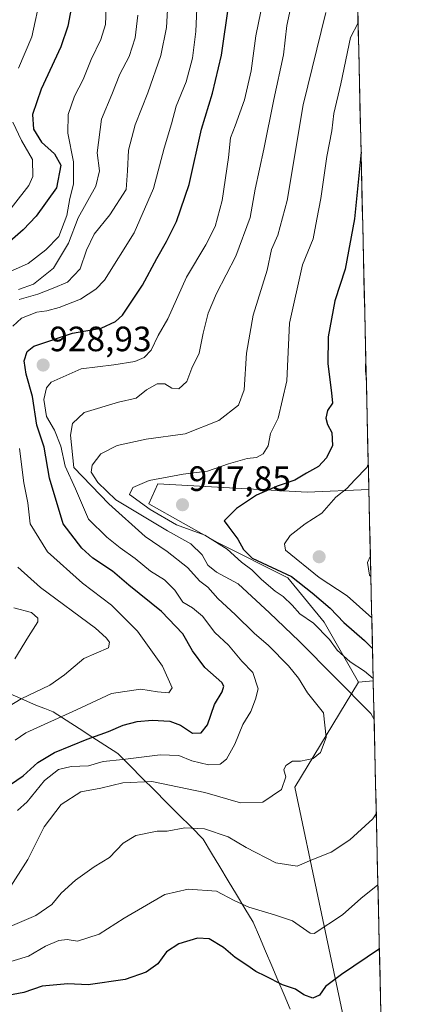
# Model space of a CAD drawing. Units: metres. Extents: x 654997 to 658457, y 4739429 to 4741820.
# Drawn here: x 658328 to 658444, y 4740658 to 4740938 of the extents above; entities that cross this region are included whole.
import ezdxf
from ezdxf.enums import TextEntityAlignment as Align

# ---------------------------------------------------------------- set-up
doc = ezdxf.new("R2010")
doc.units = ezdxf.units.M
doc.header["$MEASUREMENT"] = 0
for name, color, linetype, lineweight in [('Arbolado forestal CxS', 92, 'Continuous', 0), ('Carátula', 7, 'Continuous', 5), ('Corriente natural lineal', 142, 'Continuous', 13), ('Curva de nivel maestra', 36, 'Continuous', 30), ('Curva de nivel normal', 36, 'Continuous', 0), ('Entidad de ámbito territorial CxS', 92, 'Continuous', 0), ('Matorral CxS', 135, 'Continuous', 0), ('Municipio CxS', 142, 'Continuous', 0), ('Punto de cota en terreno', 7, 'Continuous', 0), ('Rótulo de punto de cota en terreno', 19, 'Continuous', 0)]:
    doc.layers.add(name, color=color, linetype=linetype, lineweight=lineweight)
doc.styles.add('Arial', font='txt', dxfattribs={"height": 0.2})

# ---------------------------------------------------------------- blocks, each defined once
blk = doc.blocks.new('*U152')
at = {"layer": 'Arbolado forestal CxS', "color": 92, "linetype": 'Continuous', "lineweight": 0}
blk.add_polyline3d([(658432.02, 4740526.09, 1005.89), (658411.29, 4740538.19, 997.02), (658413.02, 4740560.65, 987.58), (658414.75, 4740583.11, 978.61), (658419.93, 4740603.84, 972.06), (658421.66, 4740628.03, 963.24), (658419.93, 4740653.94, 954.75), (658413.02, 4740686.77, 944.07), (658406.11, 4740719.6, 936.1), (658424.24, 4740749.48, 941.62), (658428.42, 4740749.92, 943.64), (658433.54, 4740527.74, 1006.07), (658432.02, 4740526.09, 1005.89)], close=True, dxfattribs=at)
blk = doc.blocks.new('*U155')
at = {"layer": 'Matorral CxS', "color": 135, "linetype": 'Continuous', "lineweight": 0}
blk.add_polyline3d([(658424.24, 4740749.48, 941.62), (658414.42, 4740766.66, 946.51), (658404.1, 4740779.26, 948.2), (658384.04, 4740789.33, 944.08), (658364.46, 4740800.33, 943.86), (658366.98, 4740806.06, 946.95), (658409.59, 4740803.65, 954.08), (658427.16, 4740804.44, 958.19), (658428.42, 4740749.92, 943.64), (658424.24, 4740749.48, 941.62)], close=True, dxfattribs=at)
blk = doc.blocks.new('*U169')
at = {"layer": 'Arbolado forestal CxS', "color": 92, "linetype": 'Continuous', "lineweight": 0}
blk.add_polyline3d([(658427.16, 4740804.44, 958.19), (658409.59, 4740803.65, 954.08), (658366.98, 4740806.06, 946.95), (658364.46, 4740800.33, 943.86), (658384.04, 4740789.33, 944.08), (658404.1, 4740779.26, 948.2), (658414.42, 4740766.66, 946.51), (658424.24, 4740749.48, 941.62)], dxfattribs=at)
blk = doc.blocks.new('*U178')
at = {"layer": 'Matorral CxS', "color": 135, "linetype": 'Continuous', "lineweight": 0}
blk.add_polyline3d([(658427.16, 4740804.44, 958.19), (658409.59, 4740803.65, 954.08), (658366.98, 4740806.06, 946.95), (658364.46, 4740800.33, 943.86), (658384.04, 4740789.33, 944.08), (658404.1, 4740779.26, 948.2), (658414.42, 4740766.66, 946.51), (658424.24, 4740749.48, 941.62)], dxfattribs=at)
blk = doc.blocks.new('*U189')
at = {"layer": 'Curva de nivel normal', "color": 36, "linetype": 'Continuous', "lineweight": 0}
blk.add_polyline3d([(658405.3, 4740943.65, 935), (658403.79, 4740936.6, 935), (658402.88, 4740928.29, 935), (658400.09, 4740915.56, 935), (658397.28, 4740901.43, 935), (658394.78, 4740889.96, 935), (658393.37, 4740881.96, 935), (658389.29, 4740870.96, 935), (658383.74, 4740860.29, 935), (658381.32, 4740854.63, 935), (658379.94, 4740848.96, 935), (658378.84, 4740843.29, 935), (658376.7, 4740838.96, 935), (658375.28, 4740835.23, 935), (658372.96, 4740833.06, 935), (658371.04, 4740833.28, 935), (658369.05, 4740834.57, 935), (658366.79, 4740834.53, 935), (658363.83, 4740832.79, 935), (658360.89, 4740830.49, 935), (658355.79, 4740829.28, 935), (658346.01, 4740826.33, 935), (658342.72, 4740823.26, 935), (658342.09, 4740819.89, 935), (658343.12, 4740810.72, 935), (658353.01, 4740800.29, 935), (658363.44, 4740790.99, 935), (658369.68, 4740786.77, 935), (658375.51, 4740782.21, 935), (658378.98, 4740778.34, 935), (658381.25, 4740776.56, 935), (658384.14, 4740773.32, 935), (658389.2, 4740768.7, 935), (658394.44, 4740763.49, 935), (658398.57, 4740759.99, 935), (658404.26, 4740754.21, 935), (658407.14, 4740750.65, 935), (658409.68, 4740746.5, 935), (658414.28, 4740740.79, 935), (658414.98, 4740733.79, 935), (658413.41, 4740729.44, 935), (658411.3, 4740727.74, 935), (658407.64, 4740727.05, 935), (658405.39, 4740726.99, 935), (658403.46, 4740725.75, 935), (658402.98, 4740724.49, 935), (658403.5, 4740722.56, 935), (658402.27, 4740718.9, 935), (658396.92, 4740715.34, 935), (658390.56, 4740715.17, 935), (658380.43, 4740718.07, 935), (658365.28, 4740721.2, 935), (658357.04, 4740720.85, 935), (658350.81, 4740719.3, 935), (658345.08, 4740718.29, 935), (658339.5, 4740714.63, 935), (658334.58, 4740708.29, 935), (658329.96, 4740698.96, 935), (658324.42, 4740690.29, 935)], dxfattribs=at)
blk = doc.blocks.new('*U191')
at = {"layer": 'Curva de nivel normal', "color": 36, "linetype": 'Continuous', "lineweight": 0}
blk.add_polyline3d([(658427.73, 4740779.64, 960), (658427.38, 4740780.04, 960), (658426.79, 4740783.58, 960), (658427.6, 4740785.54, 960)], dxfattribs=at)
blk = doc.blocks.new('*U195')
at = {"layer": 'Curva de nivel normal', "color": 36, "linetype": 'Continuous', "lineweight": 0}
for points in [[(658361.3, 4740939.56, 910), (658360.6, 4740933.1, 910), (658358.87, 4740927.85, 910), (658356.21, 4740922.77, 910), (658353.9, 4740916.96, 910), (658351, 4740909.98, 910), (658349.72, 4740900.39, 910), (658350.38, 4740895.2, 910), (658349.3, 4740890.84, 910), (658344.34, 4740881.85, 910), (658341.51, 4740874.63, 910), (658337.28, 4740867.54, 910), (658331.58, 4740862.98, 910), (658327.29, 4740861.43, 910)], [(658326, 4740770.74, 910), (658331.01, 4740769.37, 910), (658332.84, 4740767.77, 910), (658332.86, 4740766.74, 910), (658330.16, 4740762.49, 910), (658326.27, 4740756.17, 910)]]:
    blk.add_polyline3d(points, dxfattribs=at)
blk = doc.blocks.new('*U200')
at = {"layer": 'Curva de nivel normal', "color": 36, "linetype": 'Continuous', "lineweight": 0}
for points in [[(658378.2, 4740943.63, 920), (658377.88, 4740934.96, 920), (658376.9, 4740927.29, 920), (658375.08, 4740920.63, 920), (658372.26, 4740913.63, 920), (658370.93, 4740908.59, 920), (658368.86, 4740901.68, 920), (658365.81, 4740890.22, 920), (658360.3, 4740877.56, 920), (658351.79, 4740864.12, 920), (658349.31, 4740861.47, 920), (658344.96, 4740858.7, 920), (658338.86, 4740856.3, 920), (658335.41, 4740855.3, 920), (658332.55, 4740854.93, 920), (658328.12, 4740853.27, 920), (658325.73, 4740850.96, 920)], [(658327.57, 4740816.13, 920), (658328.86, 4740806.29, 920), (658329.93, 4740800.63, 920), (658330.67, 4740794.63, 920), (658335.56, 4740786.63, 920), (658345.55, 4740777.75, 920), (658353.79, 4740771.43, 920), (658361.22, 4740764.06, 920), (658368.33, 4740754.08, 920), (658371.09, 4740747.9, 920), (658370.18, 4740746.52, 920), (658366.88, 4740746.74, 920), (658362.2, 4740747.55, 920), (658357.64, 4740746.89, 920), (658353.79, 4740746.31, 920), (658343.8, 4740741.67, 920), (658329.44, 4740735.12, 920), (658326.37, 4740733, 920)]]:
    blk.add_polyline3d(points, dxfattribs=at)
blk = doc.blocks.new('*U206')
at = {"layer": 'Curva de nivel normal', "color": 36, "linetype": 'Continuous', "lineweight": 0}
for points in [[(658428.4, 4740750.57, 945), (658425.94, 4740752.62, 945), (658421.86, 4740755.35, 945), (658418.1, 4740758.63, 945), (658415.98, 4740761.64, 945), (658411.4, 4740766.35, 945), (658407.49, 4740769.02, 945), (658405.32, 4740771.5, 945), (658402.79, 4740773.96, 945), (658400.46, 4740775.46, 945), (658396.56, 4740778.73, 945), (658393.78, 4740781.49, 945), (658390.91, 4740783.67, 945), (658386.79, 4740787.42, 945), (658380.45, 4740791.42, 945), (658372.34, 4740794.37, 945), (658364.8, 4740798.76, 945), (658358.94, 4740803.04, 945), (658359.88, 4740804.97, 945), (658364.54, 4740807.03, 945), (658374.23, 4740808.79, 945), (658381.15, 4740809.65, 945), (658387.12, 4740811.77, 945), (658392.45, 4740813.21, 945), (658395.12, 4740813.52, 945), (658397.04, 4740814.57, 945), (658398.43, 4740816.84, 945), (658399.15, 4740820.39, 945), (658401.29, 4740824.73, 945), (658403.76, 4740835.34, 945), (658404.54, 4740851.82, 945), (658408.22, 4740868.47, 945), (658411.27, 4740875.88, 945), (658412.3, 4740881.48, 945), (658413.49, 4740887.32, 945), (658415.18, 4740899.34, 945), (658416.64, 4740906.63, 945), (658417.22, 4740911.56, 945), (658419.18, 4740920.03, 945), (658421.97, 4740933.23, 945), (658424.1, 4740937.37, 945)], [(658316.88, 4740667.46, 945), (658330.15, 4740671.45, 945), (658334.96, 4740674.32, 945), (658338.79, 4740675.91, 945), (658341.16, 4740676.14, 945), (658344.13, 4740675.71, 945), (658350.31, 4740677.67, 945), (658357.47, 4740682.29, 945), (658369, 4740689.01, 945), (658375.71, 4740690.54, 945), (658383.78, 4740689.93, 945), (658388.75, 4740687.26, 945), (658392.92, 4740685.4, 945), (658400.24, 4740683.25, 945), (658405.45, 4740681.54, 945), (658410.45, 4740677.95, 945), (658411.62, 4740677.85, 945), (658419.63, 4740683.24, 945), (658424.91, 4740687.86, 945), (658429.76, 4740691.72, 945)]]:
    blk.add_polyline3d(points, dxfattribs=at)
blk = doc.blocks.new('*U218')
at = {"layer": 'Curva de nivel normal', "color": 36, "linetype": 'Continuous', "lineweight": 0}
for points in [[(658320.76, 4740878.96, 895), (658330.21, 4740891.01, 895), (658331.38, 4740893.62, 895), (658331.26, 4740898.44, 895), (658328.2, 4740903.88, 895), (658325.68, 4740909.11, 895)], [(658327.32, 4740924.49, 895), (658331.08, 4740933.43, 895), (658333.67, 4740945.32, 895)]]:
    blk.add_polyline3d(points, dxfattribs=at)
blk = doc.blocks.new('*U228')
at = {"layer": 'Curva de nivel normal', "color": 36, "linetype": 'Continuous', "lineweight": 0}
for points in [[(658320.17, 4740740.05, 915), (658328.02, 4740744.73, 915), (658336.23, 4740748.63, 915), (658340.41, 4740751.63, 915), (658345.93, 4740756.3, 915), (658353, 4740759.26, 915), (658353.28, 4740760.94, 915), (658352.3, 4740762.19, 915), (658349.23, 4740764.86, 915), (658333.55, 4740776.51, 915), (658327.11, 4740782.28, 915)], [(658327.45, 4740858.56, 915), (658332.79, 4740860.04, 915), (658337.15, 4740861.77, 915), (658341.29, 4740863.46, 915), (658344.89, 4740867.29, 915), (658346.72, 4740872.63, 915), (658348.91, 4740877.15, 915), (658353.34, 4740882.66, 915), (658357.98, 4740889.9, 915), (658358.42, 4740895.23, 915), (658358.65, 4740901.13, 915), (658360.52, 4740908.3, 915), (658364.2, 4740917.46, 915), (658367.85, 4740928.06, 915), (658369.5, 4740936.03, 915), (658369.96, 4740944.66, 915)]]:
    blk.add_polyline3d(points, dxfattribs=at)
blk = doc.blocks.new('*U231')
at = {"layer": 'Curva de nivel normal', "color": 36, "linetype": 'Continuous', "lineweight": 0}
for points in [[(658428.67, 4740738.84, 940), (658427.69, 4740740.56, 940), (658407.27, 4740761.19, 940), (658398.84, 4740769.26, 940), (658389.96, 4740777.56, 940), (658383.74, 4740780.82, 940), (658381.23, 4740782.9, 940), (658379.66, 4740785.79, 940), (658376.44, 4740788.94, 940), (658369.76, 4740792.6, 940), (658355.02, 4740801.49, 940), (658349.87, 4740806.37, 940), (658348.02, 4740809.4, 940), (658348.32, 4740811.4, 940), (658350.81, 4740814.63, 940), (658355.44, 4740816.96, 940), (658363.74, 4740818.76, 940), (658374.79, 4740820.3, 940), (658384.4, 4740824.08, 940), (658389.98, 4740828.46, 940), (658391.59, 4740832.79, 940), (658392.26, 4740843.29, 940), (658394.16, 4740854.13, 940), (658398.22, 4740866.96, 940), (658399.42, 4740872.78, 940), (658401.23, 4740876.89, 940), (658403.91, 4740886.76, 940), (658408.46, 4740914.01, 940), (658414.88, 4740940.31, 940)], [(658323.62, 4740679.29, 940), (658332.24, 4740683.05, 940), (658336.79, 4740686.16, 940), (658339.48, 4740689.38, 940), (658343.55, 4740693.08, 940), (658348.84, 4740696.87, 940), (658353.22, 4740699.56, 940), (658357.14, 4740703.62, 940), (658360.79, 4740705.79, 940), (658366.79, 4740707.1, 940), (658369.68, 4740707.07, 940), (658374.69, 4740707.96, 940), (658380.3, 4740707.72, 940), (658387.08, 4740705.45, 940), (658392.16, 4740702.36, 940), (658400.61, 4740698.02, 940), (658406.72, 4740697.05, 940), (658410.94, 4740698.89, 940), (658416.39, 4740701.11, 940), (658421.72, 4740704.58, 940), (658428.29, 4740710.57, 940), (658429.29, 4740711.97, 940)]]:
    blk.add_polyline3d(points, dxfattribs=at)
blk = doc.blocks.new('*U239')
at = {"layer": 'Curva de nivel normal', "color": 36, "linetype": 'Continuous', "lineweight": 0}
blk.add_polyline3d([(658321.06, 4740864.81, 905), (658330.02, 4740868.82, 905), (658335.12, 4740872.71, 905), (658338.84, 4740876.48, 905), (658341.11, 4740882.52, 905), (658341.9, 4740887.35, 905), (658342.95, 4740891.46, 905), (658342.95, 4740897.82, 905), (658341.39, 4740906.01, 905), (658341.5, 4740911.26, 905), (658343.28, 4740916.51, 905), (658345.78, 4740921.26, 905), (658348.05, 4740926.96, 905), (658350.74, 4740932.63, 905), (658352.06, 4740936.96, 905), (658352.3, 4740941.68, 905)], dxfattribs=at)
blk = doc.blocks.new('*U240')
at = {"layer": 'Curva de nivel normal', "color": 36, "linetype": 'Continuous', "lineweight": 0}
for points in [[(658426.29, 4740842.45, 955), (658426.17, 4740838.24, 955), (658426.42, 4740836.55, 955)], [(658427, 4740811.65, 955), (658426.58, 4740810.68, 955), (658423.14, 4740807.2, 955), (658420.85, 4740804.71, 955), (658417.8, 4740802.23, 955), (658413.72, 4740797.63, 955), (658409.05, 4740794.63, 955), (658404.7, 4740791.29, 955), (658403.17, 4740788.96, 955), (658403.4, 4740787.12, 955), (658413.05, 4740779.34, 955), (658421.03, 4740774.08, 955), (658428, 4740767.87, 955)]]:
    blk.add_polyline3d(points, dxfattribs=at)
blk = doc.blocks.new('*U241')
at = {"layer": 'Curva de nivel normal', "color": 36, "linetype": 'Continuous', "lineweight": 0}
blk.add_polyline3d([(658396.37, 4740940.6, 930), (658394.98, 4740933.73, 930), (658393.58, 4740923.72, 930), (658391.68, 4740915.49, 930), (658389.08, 4740908.09, 930), (658387.72, 4740904.63, 930), (658387.14, 4740898.99, 930), (658385.35, 4740886.75, 930), (658383.36, 4740879.32, 930), (658380.68, 4740874.12, 930), (658375.19, 4740864.95, 930), (658369.87, 4740853.1, 930), (658367.14, 4740848.28, 930), (658365.12, 4740844.16, 930), (658363.12, 4740842.03, 930), (658360.45, 4740840.9, 930), (658354.45, 4740839.98, 930), (658345.12, 4740838.8, 930), (658336.64, 4740835.04, 930), (658335.28, 4740833.43, 930), (658334.48, 4740830.06, 930), (658335.26, 4740825.24, 930), (658337.58, 4740821.37, 930), (658339.39, 4740816.73, 930), (658340.6, 4740811.05, 930), (658343.57, 4740804.65, 930), (658347.28, 4740795.99, 930), (658352.52, 4740790.85, 930), (658356.25, 4740787.77, 930), (658360.58, 4740784.72, 930), (658364.9, 4740781.14, 930), (658368.9, 4740778.72, 930), (658371.88, 4740775.71, 930), (658374.16, 4740772.33, 930), (658376.9, 4740770.66, 930), (658379.76, 4740768.29, 930), (658383.3, 4740763.66, 930), (658387.12, 4740760.02, 930), (658390.92, 4740755.48, 930), (658394.11, 4740752.27, 930), (658395.62, 4740747.63, 930), (658394.9, 4740744.63, 930), (658393.55, 4740741.15, 930), (658391.24, 4740737.47, 930), (658389, 4740731.84, 930), (658386.62, 4740727.56, 930), (658384.79, 4740726.12, 930), (658381.5, 4740725.99, 930), (658376.71, 4740727.09, 930), (658373.01, 4740728.66, 930), (658367.65, 4740728.82, 930), (658357.01, 4740727.51, 930), (658351.42, 4740726.93, 930), (658347.21, 4740725.72, 930), (658342.27, 4740725.5, 930), (658338.7, 4740724.66, 930), (658334.74, 4740721.5, 930), (658329.79, 4740715.38, 930), (658327.03, 4740712.92, 930)], dxfattribs=at)
blk = doc.blocks.new('*U260')
at = {"layer": 'Curva de nivel maestra', "color": 36, "linetype": 'Continuous', "lineweight": 30}
for points in [[(658430.18, 4740673.5, 950), (658419.38, 4740666.25, 950), (658414.84, 4740662.78, 950), (658413.09, 4740660.28, 950), (658411.16, 4740659.48, 950), (658408.61, 4740660.45, 950), (658406.23, 4740662.07, 950), (658402.59, 4740663.31, 950), (658397.74, 4740665.77, 950), (658394.93, 4740667.08, 950), (658392.37, 4740668.91, 950), (658389.1, 4740671.04, 950), (658385.77, 4740673.91, 950), (658381.63, 4740676.33, 950), (658378.36, 4740676.61, 950), (658373.04, 4740674.96, 950), (658369.47, 4740672.63, 950), (658367.04, 4740669.29, 950), (658363.67, 4740666.86, 950), (658357.68, 4740664.78, 950), (658347.17, 4740663.23, 950), (658341.37, 4740663.55, 950), (658334.08, 4740662.92, 950), (658328.82, 4740661.08, 950), (658321.6, 4740659.75, 950)], [(658424.95, 4740900.58, 950), (658423.06, 4740881.53, 950), (658420.44, 4740867.25, 950), (658417.46, 4740858.2, 950), (658415.56, 4740847.96, 950), (658415.52, 4740840.21, 950), (658416.52, 4740831.99, 950), (658416.79, 4740828.98, 950), (658415.36, 4740826.93, 950), (658414.9, 4740824.76, 950), (658415.38, 4740822.94, 950), (658416.61, 4740820.64, 950), (658416.78, 4740816.99, 950), (658415.13, 4740813.4, 950), (658412.79, 4740811.01, 950), (658409.35, 4740809.1, 950), (658406.05, 4740807.11, 950), (658401.02, 4740805.4, 950), (658395.12, 4740802.76, 950), (658389.4, 4740799.03, 950), (658385.91, 4740795.52, 950), (658387.24, 4740793.64, 950), (658389.84, 4740790.22, 950), (658391.46, 4740787.3, 950), (658393.95, 4740784.81, 950), (658405.12, 4740779.65, 950), (658411, 4740775.02, 950), (658416.18, 4740770.63, 950), (658420, 4740766.48, 950), (658425.97, 4740761.4, 950), (658428.21, 4740759.14, 950)]]:
    blk.add_polyline3d(points, dxfattribs=at)
blk = doc.blocks.new('*U265')
at = {"layer": 'Curva de nivel maestra', "color": 36, "linetype": 'Continuous', "lineweight": 30}
blk.add_polyline3d([(658322.94, 4740718.94, 925), (658328.66, 4740722.86, 925), (658332.8, 4740726.6, 925), (658337.53, 4740729.45, 925), (658346.9, 4740733.31, 925), (658352.94, 4740735.47, 925), (658357.12, 4740737.3, 925), (658361.1, 4740738.31, 925), (658365.39, 4740738.73, 925), (658370.44, 4740738.44, 925), (658373.45, 4740737.23, 925), (658376.86, 4740734.96, 925), (658379.41, 4740735.08, 925), (658381.19, 4740737.4, 925), (658383.21, 4740743.16, 925), (658385.39, 4740746.78, 925), (658385.86, 4740748.42, 925), (658385.28, 4740749.42, 925), (658380.44, 4740753.72, 925), (658376.9, 4740758.47, 925), (658374.14, 4740763.25, 925), (658368.06, 4740769.61, 925), (658358.78, 4740777.17, 925), (658354.13, 4740781.18, 925), (658348.51, 4740784.82, 925), (658345.38, 4740787.68, 925), (658340.03, 4740794.63, 925), (658336.13, 4740807.63, 925), (658334.61, 4740816.46, 925), (658332.54, 4740822.73, 925), (658331.3, 4740830.95, 925), (658329.47, 4740837.27, 925), (658328.88, 4740841.13, 925), (658329.81, 4740843.79, 925), (658331.65, 4740845.23, 925), (658342.66, 4740849, 925), (658350.87, 4740850.41, 925), (658354.97, 4740852.32, 925), (658356.95, 4740854.12, 925), (658362.69, 4740862.63, 925), (658366.71, 4740870.29, 925), (658369.52, 4740875.13, 925), (658372.35, 4740880.79, 925), (658375.92, 4740891.36, 925), (658379.44, 4740907.1, 925), (658382.56, 4740917.34, 925), (658385.19, 4740928.16, 925), (658387.28, 4740942.68, 925)], dxfattribs=at)
blk = doc.blocks.new('*U277')
at = {"layer": 'Curva de nivel maestra', "color": 36, "linetype": 'Continuous', "lineweight": 30}
blk.add_polyline3d([(658342.85, 4740944.59, 900), (658341.34, 4740936.46, 900), (658339.38, 4740930.52, 900), (658333.76, 4740918.52, 900), (658331.34, 4740911.25, 900), (658331.56, 4740907.07, 900), (658333.89, 4740903.4, 900), (658337.57, 4740900.08, 900), (658339.4, 4740896.85, 900), (658338.14, 4740890.4, 900), (658332.36, 4740882.29, 900), (658328.67, 4740878.43, 900), (658323.35, 4740873.77, 900)], dxfattribs=at)
blk = doc.blocks.new('5PATER')
at = {"layer": 'Carátula', "linetype": 'Continuous', "lineweight": 5}
h = blk.add_hatch(color=250, dxfattribs=at)
edge = h.paths.add_edge_path()
edge.add_ellipse((0, 0.01), major_axis=(-1.33, -1.34), ratio=0.999422, start_angle=0, end_angle=360)

msp = doc.modelspace()

# ---------------------------------------------------------------- linework, layer by layer
at = {"layer": 'Arbolado forestal CxS', "color": 92, "linetype": 'Continuous', "lineweight": 0}
for points in [[(658421.8, 4741037.12, 941.4), (658427.16, 4740804.44, 958.19), (658409.59, 4740803.65, 954.08), (658366.98, 4740806.06, 946.95), (658364.46, 4740800.33, 943.86), (658384.04, 4740789.33, 944.08), (658404.1, 4740779.26, 948.2), (658414.42, 4740766.66, 946.51), (658424.24, 4740749.48, 941.62), (658406.11, 4740719.6, 936.1), (658413.02, 4740686.77, 944.07), (658419.93, 4740653.94, 954.75), (658421.66, 4740628.03, 963.24), (658419.93, 4740603.84, 972.06), (658414.75, 4740583.11, 978.61), (658413.02, 4740560.65, 987.58), (658411.29, 4740538.19, 997.02), (658432.02, 4740526.09, 1005.89), (658433.54, 4740527.74, 1006.07), (658443.83, 4740080.68, 1177.45)], [(658421.8, 4741037.12, 941.4), (658427.16, 4740804.44, 958.19)], [(658428.42, 4740749.92, 943.64), (658424.24, 4740749.48, 941.62)], [(658428.42, 4740749.92, 943.64), (658433.54, 4740527.74, 1006.07)], [(658424.24, 4740749.48, 941.62), (658406.11, 4740719.6, 936.1), (658413.02, 4740686.77, 944.07), (658419.93, 4740653.94, 954.75), (658421.66, 4740628.03, 963.24), (658419.93, 4740603.84, 972.06), (658414.75, 4740583.11, 978.61), (658413.02, 4740560.65, 987.58), (658411.29, 4740538.19, 997.02), (658432.02, 4740526.09, 1005.89), (658433.54, 4740527.74, 1006.07)], [(658424.24, 4740749.48, 941.62), (658406.11, 4740719.6, 936.1), (658413.02, 4740686.77, 944.07), (658419.93, 4740653.94, 954.75), (658421.66, 4740628.03, 963.24), (658419.93, 4740603.84, 972.06), (658414.75, 4740583.11, 978.61), (658413.02, 4740560.65, 987.58), (658411.29, 4740538.19, 997.02), (658432.02, 4740526.09, 1005.89), (658433.54, 4740527.74, 1006.07)]]:
    msp.add_polyline3d(points, dxfattribs=at)
at = {"layer": 'Corriente natural lineal', "color": 142, "linetype": 'Continuous', "lineweight": 13}
msp.add_polyline3d([(658404.75, 4740656.33, 952.34), (658403, 4740660.46, 950.96), (658401.24, 4740664.58, 949.78), (658399.49, 4740668.71, 948.86), (658397.74, 4740672.84, 948.1), (658395.98, 4740676.96, 947.12), (658394.23, 4740681.09, 946.15), (658391.85, 4740685.04, 945.16), (658389.48, 4740688.99, 944.16), (658387.1, 4740692.94, 943.45), (658384.72, 4740696.88, 942.73), (658382.35, 4740700.83, 942.14), (658379.97, 4740704.78, 941.06), (658376.49, 4740708.26, 939.73), (658373.01, 4740711.75, 938.95), (658369.53, 4740715.23, 937.88), (658366.06, 4740718.72, 936.95), (658362.58, 4740722.2, 934.35), (658359.1, 4740725.69, 931.51), (658355.62, 4740729.17, 928.63), (658351.93, 4740731.55, 927.2), (658348.24, 4740733.94, 925.02), (658344.56, 4740736.32, 922.94), (658340.87, 4740738.71, 920.71), (658337.18, 4740741.09, 918.95), (658334.81, 4740741.99, 918.01), (658332.43, 4740742.88, 917.21), (658327.93, 4740744.88, 914.97), (658323.44, 4740746.89, 912.41)], dxfattribs=at)
at = {"layer": 'Entidad de ámbito territorial CxS', "color": 92, "linetype": 'Continuous', "lineweight": 0}
msp.add_polyline3d([(658424.05, 4740939.78, 944.65), (658424.16, 4740934.79, 945.96), (658424.28, 4740929.79, 946.75), (658424.39, 4740924.8, 947.54), (658424.51, 4740919.8, 948.08), (658424.62, 4740914.8, 948.65), (658424.74, 4740909.81, 949.02), (658424.85, 4740904.81, 949.44), (658424.97, 4740899.81, 949.94), (658425.08, 4740894.82, 950.36), (658425.2, 4740889.82, 950.32), (658425.31, 4740884.83, 950.52), (658425.43, 4740879.83, 951.16), (658425.54, 4740874.83, 951.99), (658425.66, 4740869.84, 952.32), (658425.77, 4740864.84, 952.72), (658425.89, 4740859.85, 953.43), (658426, 4740854.85, 954.54), (658426.12, 4740849.85, 954.97), (658426.23, 4740844.86, 955.08), (658426.35, 4740839.86, 954.88), (658426.46, 4740834.87, 954.83), (658426.58, 4740829.87, 954.35), (658426.69, 4740824.87, 954.2), (658426.81, 4740819.88, 954.13), (658426.92, 4740814.88, 954.32), (658427.04, 4740809.89, 955.36), (658427.15, 4740804.89, 956.45), (658427.27, 4740799.89, 957.63), (658427.38, 4740794.9, 958.63), (658427.5, 4740789.9, 959.45), (658427.61, 4740784.9, 960.02), (658427.73, 4740779.91, 959.78), (658427.84, 4740774.91, 958.1), (658427.96, 4740769.92, 955.91), (658428.07, 4740764.92, 953.02), (658428.19, 4740759.92, 950.19), (658428.3, 4740754.93, 947.35), (658428.42, 4740749.93, 944.76), (658428.53, 4740744.94, 941.86), (658428.65, 4740739.94, 939.83), (658428.76, 4740734.94, 938.46), (658428.88, 4740729.95, 937.72), (658428.99, 4740724.95, 937.54), (658429.11, 4740719.96, 938.6), (658429.22, 4740714.96, 939.17), (658429.34, 4740709.96, 940.15), (658429.45, 4740704.97, 941.24), (658429.57, 4740699.97, 942.5), (658429.68, 4740694.97, 944.06), (658429.8, 4740689.98, 945.82), (658429.91, 4740684.98, 947.4), (658430.03, 4740679.99, 948.47), (658430.14, 4740674.99, 949.48), (658430.26, 4740669.99, 950.83), (658430.37, 4740665, 952.39), (658430.49, 4740660, 953.75), (658430.6, 4740655.01, 955.27)], dxfattribs=at)
at = {"layer": 'Matorral CxS', "color": 135, "linetype": 'Continuous', "lineweight": 0}
for points in [[(658427.16, 4740804.44, 958.19), (658428.42, 4740749.92, 943.64)], [(658428.42, 4740749.92, 943.64), (658424.24, 4740749.48, 941.62)]]:
    msp.add_polyline3d(points, dxfattribs=at)
at = {"layer": 'Municipio CxS', "color": 142, "linetype": 'Continuous', "lineweight": 0}
msp.add_polyline3d([(658424.04, 4740940.07, 944.56), (658424.15, 4740935.07, 945.88), (658424.27, 4740930.08, 946.71), (658424.38, 4740925.08, 947.49), (658424.5, 4740920.08, 948.06), (658424.61, 4740915.08, 948.62), (658424.73, 4740910.09, 949), (658424.84, 4740905.09, 949.41), (658424.96, 4740900.09, 949.91), (658425.07, 4740895.09, 950.34), (658425.19, 4740890.1, 950.33), (658425.3, 4740885.1, 950.5), (658425.42, 4740880.1, 951.12), (658425.54, 4740875.1, 951.95), (658425.65, 4740870.1, 952.31), (658425.77, 4740865.11, 952.69), (658425.88, 4740860.11, 953.39), (658426, 4740855.11, 954.47), (658426.11, 4740850.11, 954.96), (658426.23, 4740845.12, 955.08), (658426.34, 4740840.12, 954.9), (658426.46, 4740835.12, 954.83), (658426.57, 4740830.12, 954.39), (658426.69, 4740825.12, 954.2), (658426.8, 4740820.13, 954.14), (658426.92, 4740815.13, 954.3), (658427.03, 4740810.13, 955.29), (658427.15, 4740805.13, 956.4), (658427.26, 4740800.14, 957.57), (658427.38, 4740795.14, 958.59), (658427.49, 4740790.14, 959.41), (658427.61, 4740785.14, 959.99), (658427.72, 4740780.15, 959.81), (658427.84, 4740775.15, 958.2), (658427.95, 4740770.15, 956.01), (658428.07, 4740765.15, 953.17), (658428.18, 4740760.15, 950.31), (658428.3, 4740755.16, 947.49), (658428.41, 4740750.16, 944.87), (658428.53, 4740745.16, 942), (658428.64, 4740740.16, 939.9), (658428.76, 4740735.17, 938.51), (658428.87, 4740730.17, 937.74), (658428.99, 4740725.17, 937.55), (658429.1, 4740720.17, 938.53), (658429.22, 4740715.17, 939.17), (658429.33, 4740710.18, 940.09), (658429.45, 4740705.18, 941.2), (658429.56, 4740700.18, 942.44), (658429.68, 4740695.18, 943.99), (658429.79, 4740690.19, 945.74), (658429.91, 4740685.19, 947.34), (658430.02, 4740680.19, 948.43), (658430.14, 4740675.19, 949.44), (658430.25, 4740670.2, 950.77), (658430.37, 4740665.2, 952.32), (658430.48, 4740660.2, 953.7), (658430.6, 4740655.2, 955.2)], dxfattribs=at)

# ---------------------------------------------------------------- block references
at = {"layer": 'Arbolado forestal CxS', "color": 92, "linetype": 'Continuous', "lineweight": 0}
for name in ['*U169', '*U152']:
    msp.add_blockref(name, (0, 0), dxfattribs=at)
at = {"layer": 'Curva de nivel maestra', "color": 36, "linetype": 'Continuous', "lineweight": 30}
for name in ['*U277', '*U265', '*U260']:
    msp.add_blockref(name, (0, 0), dxfattribs=at)
at = {"layer": 'Curva de nivel normal', "color": 36, "linetype": 'Continuous', "lineweight": 0}
for name in ['*U218', '*U239', '*U195', '*U228', '*U200', '*U241', '*U189', '*U231', '*U206', '*U240', '*U191']:
    msp.add_blockref(name, (0, 0), dxfattribs=at)
at = {"layer": 'Matorral CxS', "color": 135, "linetype": 'Continuous', "lineweight": 0}
for name in ['*U155', '*U178']:
    msp.add_blockref(name, (0, 0), dxfattribs=at)
at = {"layer": 'Punto de cota en terreno', "linetype": 'Continuous', "lineweight": 0}
for p in [(658334.32, 4740839.88, 928.93), (658374.05, 4740800.07, 947.85), (658413, 4740785.24, 956.97)]:
    msp.add_blockref('5PATER', p, dxfattribs=at)

# ---------------------------------------------------------------- texts
at = {"layer": 'Rótulo de punto de cota en terreno', "color": 19, "linetype": 'Continuous', "lineweight": 0, "style": 'Arial'}
for s, p in [('928,93', (658336.08, 4740841.64)), ('947,85', (658375.81, 4740801.83))]:
    msp.add_text(s, height=7, dxfattribs=at).set_placement(p, align=Align.BOTTOM_LEFT)

doc.saveas('drawing.dxf')
